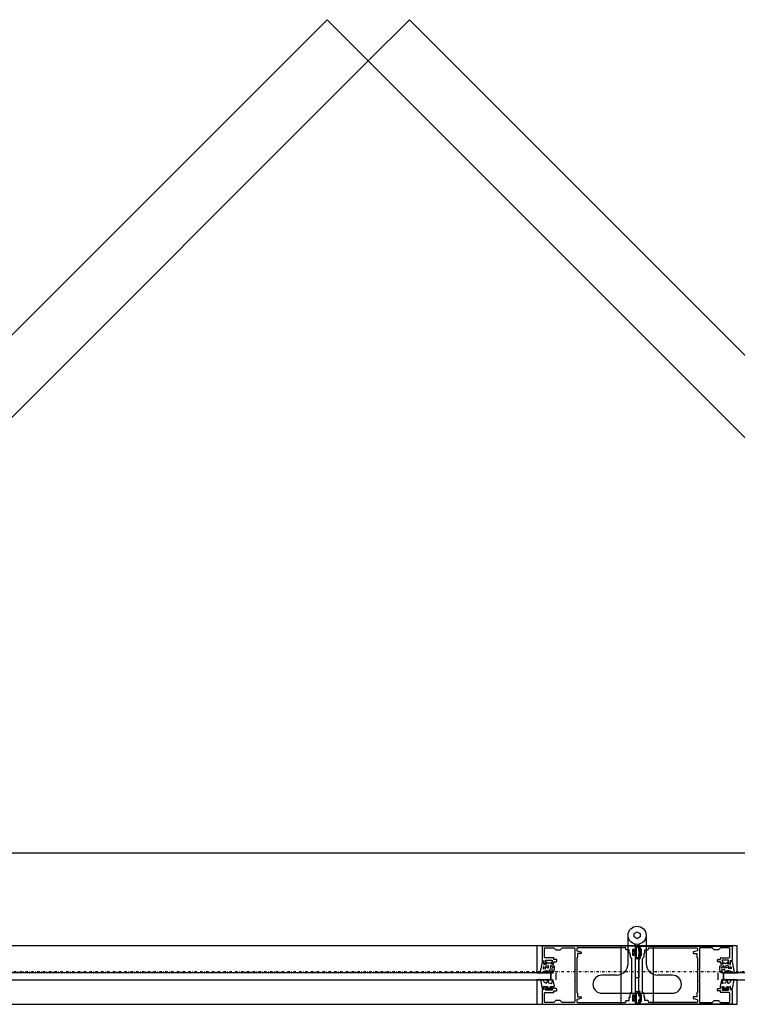
# Model space of a CAD drawing. Extents: x -18763 to 52779, y -147 to 50299.
# Drawn here: x 11622 to 12238, y 32709 to 33554 of the extents above; entities that cross this region are included whole.
import ezdxf

# ---------------------------------------------------------------- set-up
doc = ezdxf.new("R2010")
doc.units = 0
doc.linetypes.add('X-2499-GF-B$0$EDG-1DOT-2', pattern=[5, 2, -1.4, 0.2, -1.4])
for name, color, linetype in [('X-2499-GF-B$0$A-DETL-GENF', 11, 'CONTINUOUS'), ('X-2499-GF-B$0$A-DOOR', 11, 'CONTINUOUS'), ('X-2499-GF-B$0$A-DOOR-FRAM', 11, 'CONTINUOUS'), ('X-2499-GF-B$0$A-DOOR-FRAM-1', 11, 'CONTINUOUS'), ('X-2499-GF-B$0$A-DOOR-GLAZ', 11, 'CONTINUOUS'), ('X-2499-GF-B$0$A-FLOR', 11, 'CONTINUOUS'), ('X-2499-GF-B$0$S-GRID-1', 133, 'X-2499-GF-B$0$EDG-1DOT-2'), ('X-XREF', 7, 'CONTINUOUS')]:
    doc.layers.add(name, color=color, linetype=linetype)

# ---------------------------------------------------------------- blocks, each defined once
blk = doc.blocks.new('X-2499-GF-B')
at = {"layer": 'X-2499-GF-B$0$A-DETL-GENF'}
for p, q in [((12144.18, 32743.97), (12144.18, 32768.22)), ((12149.43, 32769.66), (12151.93, 32771.11)), ((12149.43, 32766.78), (12149.43, 32769.66)), ((12151.93, 32765.33), (12149.43, 32766.78)), ((12151.93, 32771.11), (12154.43, 32769.66)), ((12154.43, 32766.78), (12151.93, 32765.33)), ((12154.43, 32769.66), (12154.43, 32766.78)), ((12159.68, 32768.22), (12159.68, 32743.97)), ((12070.43, 32758.62), (12070.43, 32746.57)), ((12150.03, 32759.02), (12070.83, 32759.02)), ((12072.43, 32749.42), (12072.43, 32757.02)), ((12072.83, 32757.42), (12080.33, 32757.42)), ((12080.33, 32757.42), (12081.81, 32755.94)), ((12086.05, 32755.94), (12087.53, 32757.42)), ((12087.53, 32757.42), (12098.03, 32757.42)), ((12098.43, 32757.02), (12098.43, 32739.52)), ((12100.23, 32757.02), (12100.23, 32755.28)), ((12141.83, 32757.42), (12100.63, 32757.42)), ((12142.23, 32756.22), (12142.23, 32757.02)), ((12150.43, 32759.72), (12149.96, 32760.62)), ((12150.43, 32758.72), (12150.43, 32759.65)), ((12150.43, 32732.47), (12150.43, 32758.72)), ((12150.43, 32755.32), (12150.43, 32758.62)), ((12150.43, 32754.02), (12150.43, 32758.52)), ((12150.93, 32759.02), (12154.04, 32759.02)), ((12151.43, 32749.52), (12151.43, 32757.52)), ((12151.93, 32758.02), (12153.32, 32758.02)), ((12153.43, 32760.52), (12153.43, 32759.62)), ((12153.43, 32759.62), (12153.43, 32758.72)), ((12153.43, 32758.72), (12153.43, 32732.47)), ((12153.43, 32755.32), (12153.43, 32758.62)), ((12153.83, 32759.02), (12233.03, 32759.02)), ((12161.63, 32756.22), (12161.63, 32757.02)), ((12162.03, 32757.42), (12203.23, 32757.42)), ((12203.63, 32757.02), (12203.63, 32755.28)), ((12205.43, 32757.02), (12205.43, 32739.52)), ((12216.33, 32757.42), (12205.83, 32757.42)), ((12217.81, 32755.94), (12216.33, 32757.42)), ((12223.53, 32757.42), (12222.05, 32755.94)), ((12231.03, 32757.42), (12223.53, 32757.42)), ((12231.43, 32749.42), (12231.43, 32757.02)), ((12233.43, 32758.62), (12233.43, 32746.57)), ((12080.03, 32749.02), (12072.83, 32749.02)), ((12080.43, 32747.52), (12080.43, 32748.62)), ((12082.1, 32755.82), (12085.76, 32755.82)), ((12100.23, 32749.02), (12100.23, 32719.02)), ((12100.53, 32754.89), (12103.48, 32754.1)), ((12103.38, 32752.52), (12100.78, 32752.52)), ((12100.78, 32752.52), (12100.78, 32749.42)), ((12103.78, 32753.71), (12103.78, 32752.92)), ((12145.23, 32755.82), (12142.63, 32755.82)), ((12145.23, 32753.17), (12145.23, 32755.82)), ((12145.88, 32752.77), (12145.63, 32752.77)), ((12145.88, 32750.77), (12145.88, 32752.77)), ((12147.43, 32719.74), (12147.43, 32748.29)), ((12148.23, 32750.77), (12148.23, 32756.27)), ((12148.23, 32756.27), (12149.43, 32756.27)), ((12148.23, 32751.27), (12148.23, 32755.77)), ((12148.23, 32755.77), (12149.13, 32755.77)), ((12149.13, 32751.27), (12148.23, 32751.27)), ((12149.43, 32750.77), (12148.23, 32750.77)), ((12149.13, 32755.77), (12149.13, 32754.02)), ((12149.13, 32754.02), (12150.43, 32754.02)), ((12150.43, 32753.02), (12149.13, 32753.02)), ((12149.13, 32753.02), (12149.13, 32751.27)), ((12149.43, 32756.27), (12149.43, 32755.32)), ((12149.43, 32751.72), (12149.43, 32750.77)), ((12149.63, 32755.12), (12150.23, 32755.12)), ((12150.23, 32751.92), (12149.63, 32751.92)), ((12150.43, 32748.52), (12150.43, 32753.02)), ((12150.43, 32716.32), (12150.43, 32751.72)), ((12154.04, 32748.02), (12150.93, 32748.02)), ((12153.32, 32749.02), (12151.93, 32749.02)), ((12153.43, 32716.32), (12153.43, 32751.72)), ((12154.23, 32755.12), (12153.63, 32755.12)), ((12153.63, 32751.92), (12154.23, 32751.92)), ((12155.63, 32756.27), (12154.43, 32756.27)), ((12154.43, 32756.27), (12154.43, 32755.32)), ((12154.43, 32751.72), (12154.43, 32750.77)), ((12154.43, 32750.77), (12155.63, 32750.77)), ((12155.63, 32750.77), (12155.63, 32756.27)), ((12156.43, 32719.74), (12156.43, 32748.29)), ((12157.98, 32750.77), (12157.98, 32752.77)), ((12157.98, 32752.77), (12158.23, 32752.77)), ((12158.63, 32753.17), (12158.63, 32755.82)), ((12158.63, 32755.82), (12161.23, 32755.82)), ((12200.08, 32753.71), (12200.08, 32752.92)), ((12203.33, 32754.89), (12200.38, 32754.1)), ((12200.48, 32752.52), (12203.08, 32752.52)), ((12203.08, 32752.52), (12203.08, 32749.42)), ((12203.63, 32749.02), (12203.63, 32719.02)), ((12221.76, 32755.82), (12218.1, 32755.82)), ((12223.43, 32747.52), (12223.43, 32748.62)), ((12223.83, 32749.02), (12231.03, 32749.02)), ((12070.48, 32745.59), (12069.21, 32739.56)), ((12070.97, 32746.19), (12071.93, 32746.54)), ((12071.34, 32740.84), (12071.32, 32739.4)), ((12071.32, 32739.4), (12073.48, 32739.77)), ((12071.93, 32746.54), (12071.93, 32744.42)), ((12073.58, 32740.19), (12071.94, 32741.01)), ((12072.06, 32743.24), (12074.39, 32743.83)), ((12072.33, 32744.02), (12074.38, 32744.02)), ((12073.43, 32745.02), (12073.43, 32747.02)), ((12073.43, 32747.02), (12078.93, 32747.02)), ((12074.38, 32745.02), (12073.43, 32745.02)), ((12073.51, 32741.12), (12075.37, 32740.33)), ((12073.69, 32741.99), (12075.46, 32742.39)), ((12074.58, 32744.22), (12074.58, 32744.82)), ((12074.58, 32744.03), (12074.71, 32744.75)), ((12075.57, 32744.41), (12074.71, 32744.75)), ((12075.95, 32740.67), (12075.77, 32742.17)), ((12077.43, 32741.84), (12077.3, 32739.99)), ((12077.3, 32739.99), (12079.4, 32740.21)), ((12077.78, 32744.82), (12077.78, 32744.22)), ((12078.93, 32745.02), (12077.98, 32745.02)), ((12077.98, 32744.02), (12080.03, 32744.02)), ((12079.63, 32740.79), (12078.06, 32742.04)), ((12078.93, 32747.02), (12078.93, 32745.02)), ((12082.53, 32747.52), (12080.43, 32747.52)), ((12080.43, 32744.42), (12080.43, 32745.52)), ((12080.43, 32745.52), (12082.53, 32745.52)), ((12082.93, 32745.92), (12082.93, 32747.12)), ((12098.43, 32739.52), (12098.68, 32739.27)), ((12205.43, 32739.52), (12205.18, 32739.27)), ((12220.93, 32745.92), (12220.93, 32747.12)), ((12221.33, 32747.52), (12223.43, 32747.52)), ((12223.43, 32745.52), (12221.33, 32745.52)), ((12223.43, 32744.42), (12223.43, 32745.52)), ((12225.88, 32744.02), (12223.83, 32744.02)), ((12224.23, 32740.79), (12225.8, 32742.04)), ((12226.56, 32739.99), (12224.46, 32740.21)), ((12230.43, 32747.02), (12224.93, 32747.02)), ((12224.93, 32747.02), (12224.93, 32745.02)), ((12224.93, 32745.02), (12225.88, 32745.02)), ((12226.08, 32744.82), (12226.08, 32744.22)), ((12226.43, 32741.84), (12226.56, 32739.99)), ((12227.91, 32740.67), (12228.1, 32742.17)), ((12228.29, 32744.41), (12229.15, 32744.75)), ((12230.18, 32741.99), (12228.4, 32742.39)), ((12230.35, 32741.12), (12228.49, 32740.33)), ((12229.28, 32744.03), (12229.15, 32744.75)), ((12229.28, 32744.22), (12229.28, 32744.82)), ((12231.8, 32743.24), (12229.47, 32743.83)), ((12229.48, 32745.02), (12230.43, 32745.02)), ((12231.53, 32744.02), (12229.48, 32744.02)), ((12230.28, 32740.19), (12231.92, 32741.01)), ((12232.54, 32739.4), (12230.38, 32739.77)), ((12230.43, 32745.02), (12230.43, 32747.02)), ((12232.89, 32746.19), (12231.93, 32746.54)), ((12231.93, 32746.54), (12231.93, 32744.42)), ((12232.52, 32740.84), (12232.54, 32739.4)), ((12233.39, 32745.59), (12234.65, 32739.56)), ((12076.95, 32738.65), (12078.94, 32738.56)), ((12082.43, 32730.02), (12082.43, 32736.02)), ((12098.68, 32738.77), (12098.43, 32738.52)), ((12098.43, 32738.52), (12098.43, 32729.52)), ((12098.68, 32739.27), (12098.68, 32738.77)), ((12134.18, 32733.97), (12121.68, 32733.97)), ((12150.43, 32731.72), (12150.43, 32732.47)), ((12153.43, 32731.72), (12150.43, 32731.72)), ((12153.43, 32732.47), (12153.43, 32731.72)), ((12182.18, 32733.97), (12169.68, 32733.97)), ((12205.18, 32739.27), (12205.18, 32738.77)), ((12205.18, 32738.77), (12205.43, 32738.52)), ((12205.43, 32738.52), (12205.43, 32729.52)), ((12221.43, 32730.02), (12221.43, 32736.02)), ((12226.91, 32738.65), (12224.92, 32738.56)), ((12068.93, 32729.91), (12070.29, 32722.54)), ((12069.22, 32730.18), (12071.18, 32729.85)), ((12071.78, 32722.62), (12071.69, 32724)), ((12071.93, 32723.62), (12071.93, 32721.49)), ((12075.34, 32724.12), (12071.95, 32724.27)), ((12074.38, 32724.02), (12072.33, 32724.02)), ((12073.43, 32721.02), (12073.43, 32723.02)), ((12073.43, 32723.02), (12074.38, 32723.02)), ((12073.73, 32722.87), (12073.73, 32722.07)), ((12078.63, 32722.87), (12073.73, 32722.87)), ((12074.6, 32729.89), (12074.46, 32727.47)), ((12074.58, 32723.22), (12074.58, 32723.82)), ((12075.31, 32729.96), (12075.75, 32727.71)), ((12075.52, 32722.87), (12075.34, 32724.12)), ((12076.15, 32727.35), (12078.56, 32726.96)), ((12076.94, 32722.87), (12077.16, 32724.1)), ((12080.12, 32724.05), (12077.16, 32724.1)), ((12077.78, 32723.82), (12077.78, 32723.22)), ((12080.03, 32724.02), (12077.98, 32724.02)), ((12077.98, 32723.02), (12078.93, 32723.02)), ((12078.63, 32722.07), (12078.63, 32722.87)), ((12078.68, 32729.72), (12078.85, 32727.22)), ((12078.93, 32723.02), (12078.93, 32721.02)), ((12079.48, 32729.83), (12080.62, 32724.64)), ((12080.43, 32722.52), (12080.43, 32723.62)), ((12098.43, 32729.52), (12098.68, 32729.27)), ((12098.68, 32728.77), (12098.43, 32728.52)), ((12098.43, 32728.52), (12098.43, 32711.02)), ((12098.68, 32729.27), (12098.68, 32728.77)), ((12205.43, 32729.52), (12205.18, 32729.27)), ((12205.18, 32729.27), (12205.18, 32728.77)), ((12205.18, 32728.77), (12205.43, 32728.52)), ((12205.43, 32728.52), (12205.43, 32711.02)), ((12224.39, 32729.83), (12223.24, 32724.64)), ((12223.43, 32722.52), (12223.43, 32723.62)), ((12223.74, 32724.05), (12226.7, 32724.1)), ((12223.83, 32724.02), (12225.88, 32724.02)), ((12225.88, 32723.02), (12224.93, 32723.02)), ((12224.93, 32723.02), (12224.93, 32721.02)), ((12225.18, 32729.72), (12225.01, 32727.22)), ((12225.23, 32722.07), (12225.23, 32722.87)), ((12225.23, 32722.87), (12230.13, 32722.87)), ((12227.72, 32727.35), (12225.3, 32726.96)), ((12226.08, 32723.82), (12226.08, 32723.22)), ((12226.92, 32722.87), (12226.7, 32724.1)), ((12228.55, 32729.96), (12228.11, 32727.71)), ((12228.34, 32722.87), (12228.52, 32724.12)), ((12228.52, 32724.12), (12231.91, 32724.27)), ((12229.26, 32729.89), (12229.41, 32727.47)), ((12229.28, 32723.22), (12229.28, 32723.82)), ((12229.48, 32724.02), (12231.53, 32724.02)), ((12230.43, 32723.02), (12229.48, 32723.02)), ((12230.13, 32722.87), (12230.13, 32722.07)), ((12230.43, 32721.02), (12230.43, 32723.02)), ((12231.93, 32723.62), (12231.93, 32721.49)), ((12232.09, 32722.62), (12232.17, 32724)), ((12234.64, 32730.18), (12232.68, 32729.85)), ((12234.93, 32729.91), (12233.58, 32722.54)), ((12070.43, 32721.47), (12070.43, 32709.42)), ((12070.54, 32722.32), (12071.53, 32722.35)), ((12071.93, 32721.49), (12070.97, 32721.84)), ((12072.43, 32711.02), (12072.43, 32718.62)), ((12072.83, 32719.02), (12080.03, 32719.02)), ((12078.93, 32721.02), (12073.43, 32721.02)), ((12073.73, 32722.07), (12078.63, 32722.07)), ((12082.53, 32722.52), (12080.43, 32722.52)), ((12080.43, 32719.42), (12080.43, 32720.52)), ((12080.43, 32720.52), (12082.53, 32720.52)), ((12082.93, 32720.92), (12082.93, 32722.12)), ((12100.78, 32718.62), (12100.78, 32715.52)), ((12100.78, 32715.52), (12103.38, 32715.52)), ((12103.78, 32715.12), (12103.78, 32714.33)), ((12121.68, 32718.47), (12182.18, 32718.47)), ((12145.23, 32712.22), (12145.23, 32714.87)), ((12145.63, 32715.27), (12145.88, 32715.27)), ((12145.88, 32715.27), (12145.88, 32717.27)), ((12148.23, 32711.77), (12148.23, 32717.27)), ((12148.23, 32717.27), (12149.43, 32717.27)), ((12148.23, 32712.27), (12148.23, 32716.77)), ((12148.23, 32716.77), (12149.13, 32716.77)), ((12149.13, 32716.77), (12149.13, 32715.02)), ((12149.13, 32715.02), (12150.43, 32715.02)), ((12149.43, 32717.27), (12149.43, 32716.32)), ((12149.63, 32716.12), (12150.23, 32716.12)), ((12150.43, 32715.02), (12150.43, 32719.52)), ((12150.93, 32720.02), (12154.04, 32720.02)), ((12151.43, 32710.52), (12151.43, 32718.52)), ((12151.93, 32719.02), (12153.32, 32719.02)), ((12154.23, 32716.12), (12153.63, 32716.12)), ((12155.63, 32717.27), (12154.43, 32717.27)), ((12154.43, 32717.27), (12154.43, 32716.32)), ((12155.63, 32711.77), (12155.63, 32717.27)), ((12157.98, 32715.27), (12157.98, 32717.27)), ((12158.23, 32715.27), (12157.98, 32715.27)), ((12158.63, 32712.22), (12158.63, 32714.87)), ((12200.08, 32715.12), (12200.08, 32714.33)), ((12203.08, 32715.52), (12200.48, 32715.52)), ((12203.08, 32718.62), (12203.08, 32715.52)), ((12220.93, 32720.92), (12220.93, 32722.12)), ((12221.33, 32722.52), (12223.43, 32722.52)), ((12223.43, 32720.52), (12221.33, 32720.52)), ((12223.43, 32719.42), (12223.43, 32720.52)), ((12231.03, 32719.02), (12223.83, 32719.02)), ((12224.93, 32721.02), (12230.43, 32721.02)), ((12230.13, 32722.07), (12225.23, 32722.07)), ((12231.43, 32711.02), (12231.43, 32718.62)), ((12231.93, 32721.49), (12232.89, 32721.84)), ((12233.32, 32722.32), (12232.33, 32722.35)), ((12233.43, 32721.47), (12233.43, 32709.42)), ((12070.83, 32709.02), (12150.03, 32709.02)), ((12080.33, 32710.62), (12072.83, 32710.62)), ((12081.81, 32712.1), (12080.33, 32710.62)), ((12085.76, 32712.22), (12082.1, 32712.22)), ((12087.53, 32710.62), (12086.05, 32712.1)), ((12098.03, 32710.62), (12087.53, 32710.62)), ((12100.23, 32712.76), (12100.23, 32711.02)), ((12103.48, 32713.94), (12100.53, 32713.15)), ((12100.63, 32710.62), (12141.83, 32710.62)), ((12142.23, 32711.02), (12142.23, 32711.82)), ((12142.63, 32712.22), (12145.23, 32712.22)), ((12149.13, 32712.27), (12148.23, 32712.27)), ((12149.43, 32711.77), (12148.23, 32711.77)), ((12150.43, 32714.02), (12149.13, 32714.02)), ((12149.13, 32714.02), (12149.13, 32712.27)), ((12149.43, 32712.72), (12149.43, 32711.77)), ((12150.23, 32712.92), (12149.63, 32712.92)), ((12150.43, 32709.52), (12150.43, 32714.02)), ((12150.43, 32709.42), (12150.43, 32712.72)), ((12154.04, 32709.02), (12150.93, 32709.02)), ((12153.32, 32710.02), (12151.93, 32710.02)), ((12153.43, 32709.42), (12153.43, 32712.72)), ((12153.63, 32712.92), (12154.23, 32712.92)), ((12233.03, 32709.02), (12153.83, 32709.02)), ((12154.43, 32712.72), (12154.43, 32711.77)), ((12154.43, 32711.77), (12155.63, 32711.77)), ((12161.23, 32712.22), (12158.63, 32712.22)), ((12161.63, 32711.02), (12161.63, 32711.82)), ((12203.23, 32710.62), (12162.03, 32710.62)), ((12200.38, 32713.94), (12203.33, 32713.15)), ((12203.63, 32712.76), (12203.63, 32711.02)), ((12205.83, 32710.62), (12216.33, 32710.62)), ((12216.33, 32710.62), (12217.81, 32712.1)), ((12218.1, 32712.22), (12221.76, 32712.22)), ((12222.05, 32712.1), (12223.53, 32710.62)), ((12223.53, 32710.62), (12231.03, 32710.62))]:
    blk.add_line(p, q, dxfattribs=at)
blk.add_circle((12151.93, 32768.22), 7.75, dxfattribs=at)
for centre, radius, start, end in [((12070.83, 32758.62), 0.4, 90, 180), ((12072.83, 32757.02), 0.4, 90, 180), ((12098.03, 32757.02), 0.4, 0, 90), ((12100.63, 32757.02), 0.4, 90, 180), ((12141.83, 32757.02), 0.4, 0, 90), ((12149.18, 32759.65), 1.25, 51.22629, 72.41034), ((12150.03, 32758.62), 0.4, 0, 90), ((12150.93, 32758.52), 0.5, 90, 180), ((12151.93, 32757.52), 0.5, 90, 180), ((12153.32, 32757.52), 0.5, 17.23529, 90), ((12153.83, 32758.62), 0.4, 90, 180), ((12140.43, 32753.52), 14, 342.76471, 17.23529), ((12154.04, 32758.52), 0.5, 20.17127, 90), ((12140.43, 32753.52), 15, 339.82873, 20.17127), ((12162.03, 32757.02), 0.4, 90, 180), ((12203.23, 32757.02), 0.4, 0, 90), ((12205.83, 32757.02), 0.4, 90, 180), ((12231.03, 32757.02), 0.4, 0, 90), ((12233.03, 32758.62), 0.4, 0, 90), ((12072.83, 32749.42), 0.4, 180, 270), ((12080.03, 32748.62), 0.4, 0, 90), ((12082.1, 32756.22), 0.4, 225, 270), ((12085.76, 32756.22), 0.4, 270, 315), ((12100.63, 32755.28), 0.4, 180, 255), ((12100.38, 32749.42), 0.4, 270, 0), ((12103.38, 32752.92), 0.4, 270, 0), ((12103.38, 32753.71), 0.4, 0, 75), ((12142.63, 32756.22), 0.4, 180, 270), ((12145.63, 32753.17), 0.4, 180, 270), ((12148.23, 32750.77), 2.35, 180, 244.1279), ((12147.03, 32748.29), 0.4, 0, 64.1279), ((12149.63, 32755.32), 0.2, 180, 270), ((12149.63, 32751.72), 0.2, 90, 180), ((12150.23, 32755.32), 0.2, 270, 0), ((12150.23, 32751.72), 0.2, 0, 90), ((12150.93, 32748.52), 0.5, 180, 270), ((12151.93, 32749.52), 0.5, 180, 270), ((12153.32, 32749.52), 0.5, 270, 342.76471), ((12153.63, 32755.32), 0.2, 180, 270), ((12153.63, 32751.72), 0.2, 90, 180), ((12154.04, 32748.52), 0.5, 270, 339.82873), ((12154.23, 32755.32), 0.2, 270, 0), ((12154.23, 32751.72), 0.2, 0, 90), ((12156.83, 32748.29), 0.4, 115.8721, 180), ((12155.63, 32750.77), 2.35, 295.8721, 0), ((12158.23, 32753.17), 0.4, 270, 0), ((12161.23, 32756.22), 0.4, 270, 0), ((12200.48, 32753.71), 0.4, 105, 180), ((12200.48, 32752.92), 0.4, 180, 270), ((12203.48, 32749.42), 0.4, 180, 270), ((12203.23, 32755.28), 0.4, 285, 0), ((12218.1, 32756.22), 0.4, 225, 270), ((12221.76, 32756.22), 0.4, 270, 315), ((12223.83, 32748.62), 0.4, 90, 180), ((12231.03, 32749.42), 0.4, 270, 0), ((12070.83, 32746.57), 0.4, 180, 290), ((12071.3, 32739.53), 0.131, 174.38728, 279.86952), ((12071.67, 32740.81), 0.332, 37.77496, 174.38728), ((12072, 32743.48), 0.25, 163.4148, 284.3526), ((12072.33, 32744.42), 0.4, 180, 270), ((12073.79, 32741.51), 0.484, 102.73716, 234.34), ((12073.44, 32740.01), 0.236, 279.86952, 51.84944), ((12074.38, 32744.82), 0.2, 0, 90), ((12074.38, 32744.22), 0.2, 270, 0), ((12074.33, 32744.07), 0.25, 284.3526, 349.82062), ((12075.58, 32740.64), 0.371, 234.34, 5.23438), ((12075.52, 32742.14), 0.25, 5.23438, 102.73716), ((12077.28, 32740.12), 0.131, 172.98387, 275.7401), ((12077.79, 32741.8), 0.363, 41.29061, 172.98387), ((12077.98, 32744.82), 0.2, 90, 180), ((12077.98, 32744.22), 0.2, 180, 270), ((12079.37, 32740.56), 0.356, 275.7401, 41.29061), ((12080.03, 32744.42), 0.4, 270, 0), ((12082.53, 32747.12), 0.4, 0, 90), ((12082.53, 32745.92), 0.4, 270, 0), ((12134.18, 32743.97), 10, 270, 0), ((12169.68, 32743.97), 10, 180, 270), ((12221.33, 32747.12), 0.4, 90, 180), ((12221.33, 32745.92), 0.4, 180, 270), ((12223.83, 32744.42), 0.4, 180, 270), ((12224.49, 32740.56), 0.356, 138.70939, 264.2599), ((12226.07, 32741.8), 0.363, 7.01613, 138.70939), ((12225.88, 32744.82), 0.2, 0, 90), ((12225.88, 32744.22), 0.2, 270, 0), ((12226.58, 32740.12), 0.131, 264.2599, 7.01613), ((12228.28, 32740.64), 0.371, 174.76562, 305.66), ((12228.35, 32742.14), 0.25, 77.26284, 174.76562), ((12229.48, 32744.82), 0.2, 90, 180), ((12229.48, 32744.22), 0.2, 180, 270), ((12229.53, 32744.07), 0.25, 190.17938, 255.6474), ((12230.07, 32741.51), 0.484, 305.66, 77.26284), ((12230.42, 32740.01), 0.236, 128.15056, 260.13048), ((12231.53, 32744.42), 0.4, 270, 0), ((12231.86, 32743.48), 0.25, 255.6474, 16.5852), ((12232.19, 32740.81), 0.332, 5.61272, 142.22504), ((12232.56, 32739.53), 0.131, 260.13048, 5.61272), ((12233.03, 32746.57), 0.4, 250, 0), ((12074.57, 32737.4), 0.5, 355.83458, 106.21517), ((12085.87, 32734.06), 10.17, 154.0573, 162.33921), ((12076.94, 32738.4), 0.25, 87.53108, 154.0573), ((12078.92, 32738.07), 0.5, 354.66184, 87.53108), ((12121.68, 32726.22), 7.75, 90, 270), ((12182.18, 32726.22), 7.75, 270, 90), ((12224.94, 32738.07), 0.5, 92.46892, 185.33816), ((12226.92, 32738.4), 0.25, 25.9427, 92.46892), ((12218, 32734.06), 10.17, 17.66079, 25.9427), ((12229.3, 32737.4), 0.5, 73.78483, 184.16542), ((12069.18, 32729.94), 0.25, 81.40375, 185.55783), ((12071.13, 32729.6), 0.25, 17.50317, 79.25236), ((12071.53, 32722.6), 0.25, 271.73163, 3.69226), ((12071.94, 32724.02), 0.25, 87.43956, 183.06478), ((12072.33, 32723.62), 0.4, 90, 180), ((12074.21, 32727.5), 0.25, 268.54484, 352.48007), ((12074.38, 32723.82), 0.2, 0, 90), ((12074.38, 32723.22), 0.2, 270, 0), ((12074.96, 32729.88), 0.36, 12.77888, 178.19767), ((12076.23, 32727.84), 0.5, 194.90133, 259.85293), ((12077.98, 32723.82), 0.2, 90, 180), ((12077.98, 32723.22), 0.2, 180, 270), ((12078.6, 32727.2), 0.25, 261.51114, 3.72197), ((12079.08, 32729.75), 0.4, 12.1527, 183.72197), ((12080.03, 32723.62), 0.4, 0, 90), ((12080.13, 32724.55), 0.5, 268.94501, 10.93033), ((12223.73, 32724.55), 0.5, 169.06967, 271.05499), ((12223.83, 32723.62), 0.4, 90, 180), ((12224.78, 32729.75), 0.4, 356.27803, 167.8473), ((12225.26, 32727.2), 0.25, 176.27803, 278.48886), ((12225.88, 32723.82), 0.2, 0, 90), ((12225.88, 32723.22), 0.2, 270, 0), ((12227.63, 32727.84), 0.5, 280.14707, 345.09867), ((12228.9, 32729.88), 0.36, 1.80233, 167.22112), ((12229.48, 32723.82), 0.2, 90, 180), ((12229.48, 32723.22), 0.2, 180, 270), ((12229.65, 32727.5), 0.25, 187.51993, 271.45516), ((12231.53, 32723.62), 0.4, 0, 90), ((12231.92, 32724.02), 0.25, 356.93522, 92.56044), ((12232.33, 32722.6), 0.25, 176.30774, 268.26837), ((12232.73, 32729.6), 0.25, 100.74764, 162.49683), ((12234.68, 32729.94), 0.25, 354.44217, 98.59625), ((12070.53, 32722.57), 0.25, 186.44722, 271.97998), ((12070.83, 32721.47), 0.4, 70, 180), ((12072.83, 32718.62), 0.4, 90, 180), ((12080.03, 32719.42), 0.4, 270, 0), ((12082.53, 32722.12), 0.4, 0, 90), ((12082.53, 32720.92), 0.4, 270, 0), ((12100.38, 32718.62), 0.4, 0, 90), ((12103.38, 32715.12), 0.4, 0, 90), ((12103.38, 32714.33), 0.4, 285, 0), ((12145.63, 32714.87), 0.4, 90, 180), ((12148.23, 32717.27), 2.35, 115.8721, 180), ((12147.03, 32719.74), 0.4, 295.8721, 0), ((12149.63, 32716.32), 0.2, 180, 270), ((12150.23, 32716.32), 0.2, 270, 0), ((12150.93, 32719.52), 0.5, 90, 180), ((12151.93, 32718.52), 0.5, 90, 180), ((12153.32, 32718.52), 0.5, 17.23529, 90), ((12153.63, 32716.32), 0.2, 180, 270), ((12140.43, 32714.52), 14, 342.76471, 17.23529), ((12154.04, 32719.52), 0.5, 20.17127, 90), ((12154.23, 32716.32), 0.2, 270, 0), ((12140.43, 32714.52), 15, 339.82873, 20.17127), ((12156.83, 32719.74), 0.4, 180, 244.1279), ((12155.63, 32717.27), 2.35, 0, 64.1279), ((12158.23, 32714.87), 0.4, 0, 90), ((12200.48, 32715.12), 0.4, 90, 180), ((12200.48, 32714.33), 0.4, 180, 255), ((12203.48, 32718.62), 0.4, 90, 180), ((12221.33, 32722.12), 0.4, 90, 180), ((12221.33, 32720.92), 0.4, 180, 270), ((12223.83, 32719.42), 0.4, 180, 270), ((12231.03, 32718.62), 0.4, 0, 90), ((12233.03, 32721.47), 0.4, 0, 110), ((12233.33, 32722.57), 0.25, 268.02002, 353.55278), ((12070.83, 32709.42), 0.4, 180, 270), ((12072.83, 32711.02), 0.4, 180, 270), ((12082.1, 32711.82), 0.4, 90, 135), ((12085.76, 32711.82), 0.4, 45, 90), ((12098.03, 32711.02), 0.4, 270, 0), ((12100.63, 32712.76), 0.4, 105, 180), ((12100.63, 32711.02), 0.4, 180, 270), ((12141.83, 32711.02), 0.4, 270, 0), ((12142.63, 32711.82), 0.4, 90, 180), ((12149.63, 32712.72), 0.2, 90, 180), ((12150.03, 32709.42), 0.4, 270, 0), ((12150.23, 32712.72), 0.2, 0, 90), ((12150.93, 32709.52), 0.5, 180, 270), ((12151.93, 32710.52), 0.5, 180, 270), ((12153.32, 32710.52), 0.5, 270, 342.76471), ((12153.63, 32712.72), 0.2, 90, 180), ((12153.83, 32709.42), 0.4, 180, 270), ((12154.04, 32709.52), 0.5, 270, 339.82873), ((12154.23, 32712.72), 0.2, 0, 90), ((12161.23, 32711.82), 0.4, 0, 90), ((12162.03, 32711.02), 0.4, 180, 270), ((12203.23, 32711.02), 0.4, 270, 0), ((12203.23, 32712.76), 0.4, 0, 75), ((12205.83, 32711.02), 0.4, 180, 270), ((12218.1, 32711.82), 0.4, 90, 135), ((12221.76, 32711.82), 0.4, 45, 90), ((12231.03, 32711.02), 0.4, 270, 0), ((12233.03, 32709.42), 0.4, 270, 0)]:
    blk.add_arc(centre, radius, start, end, dxfattribs=at)
for points, knots in [([(12069.21, 32739.56), (12069.16, 32739.41), (12069.02, 32738.97), (12068.95, 32738.28), (12068.82, 32737.59), (12068.68, 32737.03), (12068.65, 32736.57), (12068.7, 32736.1), (12069.14, 32735.95), (12069.67, 32735.93), (12070.37, 32735.81), (12070.84, 32736.41), (12071.11, 32737.2), (12072.11, 32737.43), (12073.02, 32737.62), (12073.78, 32737.79), (12074.26, 32737.86), (12074.43, 32737.88)], [0, 0, 0, 0, 0.474173, 1.380712, 2.05227, 2.586265, 3.109545, 3.479797, 3.848577, 4.332669, 5.171922, 5.697191, 6.46122, 7.563841, 8.408697, 9.347989, 9.865528, 9.865528, 9.865528, 9.865528]), ([(12071.76, 32743.55), (12071.78, 32743.64), (12071.9, 32744.07), (12071.96, 32744.66), (12072.02, 32745.36), (12071.69, 32745.89), (12071.16, 32746.04), (12070.59, 32746.02), (12070.51, 32745.73), (12070.48, 32745.59)], [0.292398, 0.292398, 0.292398, 0.292398, 0.586727, 1.63012, 2.072786, 2.665944, 3.281722, 3.730214, 4.115291, 4.115291, 4.115291, 4.115291]), ([(12080.06, 32736.4), (12080.15, 32736.57), (12080.45, 32737.32), (12080.89, 32738.4), (12081.05, 32739.94), (12080.99, 32741.48), (12079.98, 32742.46), (12078.76, 32743.88), (12076.99, 32744.24), (12075.85, 32744.38), (12075.57, 32744.41)], [0.941678, 0.941678, 0.941678, 0.941678, 1.397211, 3.474914, 5.427031, 6.516329, 7.862109, 9.458644, 12.07266, 12.926446, 12.926446, 12.926446, 12.926446]), ([(12223.8, 32736.4), (12223.72, 32736.57), (12223.41, 32737.32), (12222.97, 32738.4), (12222.81, 32739.94), (12222.87, 32741.48), (12223.88, 32742.46), (12225.1, 32743.88), (12226.87, 32744.24), (12228.01, 32744.38), (12228.29, 32744.41)], [0.941678, 0.941678, 0.941678, 0.941678, 1.397211, 3.474914, 5.427031, 6.516329, 7.862109, 9.458644, 12.07266, 12.926446, 12.926446, 12.926446, 12.926446]), ([(12234.65, 32739.56), (12234.7, 32739.41), (12234.84, 32738.97), (12234.91, 32738.28), (12235.04, 32737.59), (12235.19, 32737.03), (12235.21, 32736.57), (12235.16, 32736.1), (12234.72, 32735.95), (12234.19, 32735.93), (12233.49, 32735.81), (12233.02, 32736.41), (12232.75, 32737.2), (12231.76, 32737.43), (12230.84, 32737.62), (12230.09, 32737.79), (12229.61, 32737.86), (12229.44, 32737.88)], [0, 0, 0, 0, 0.474173, 1.380712, 2.05227, 2.586265, 3.109545, 3.479797, 3.848577, 4.332669, 5.171922, 5.697191, 6.46122, 7.563841, 8.408697, 9.347989, 9.865528, 9.865528, 9.865528, 9.865528]), ([(12232.1, 32743.55), (12232.08, 32743.64), (12231.96, 32744.07), (12231.91, 32744.66), (12231.84, 32745.36), (12232.17, 32745.89), (12232.7, 32746.04), (12233.27, 32746.02), (12233.35, 32745.73), (12233.39, 32745.59)], [0.292398, 0.292398, 0.292398, 0.292398, 0.586727, 1.63012, 2.072786, 2.665944, 3.281722, 3.730214, 4.115291, 4.115291, 4.115291, 4.115291]), ([(12075.06, 32737.37), (12075.03, 32737.27), (12074.95, 32737.02), (12074.59, 32736.84), (12074.22, 32736.74), (12073.89, 32736.71), (12073.59, 32736.54), (12073.55, 32736.11), (12074.07, 32735.88), (12074.71, 32736), (12075.48, 32736.07), (12076.02, 32736.59), (12076.12, 32736.97), (12076.17, 32737.15)], [0, 0, 0, 0, 0.302791, 0.748042, 1.132988, 1.456655, 1.74347, 2.089365, 2.496995, 3.177321, 4.092262, 4.727295, 5.269368, 5.269368, 5.269368, 5.269368]), ([(12079.42, 32738.02), (12079.37, 32737.68), (12079.28, 32737.15), (12078.94, 32736.4), (12078.35, 32736.49), (12078.25, 32735.99), (12079.02, 32735.93), (12079.57, 32735.97), (12080, 32736.25), (12080.06, 32736.4)], [0, 0, 0, 0, 1.047213, 1.657654, 2.178982, 2.34645, 2.923873, 3.773534, 4.28701, 4.28701, 4.28701, 4.28701]), ([(12224.44, 32738.02), (12224.5, 32737.68), (12224.58, 32737.15), (12224.92, 32736.4), (12225.51, 32736.49), (12225.62, 32735.99), (12224.85, 32735.93), (12224.29, 32735.97), (12223.86, 32736.25), (12223.8, 32736.4)], [0, 0, 0, 0, 1.047213, 1.657654, 2.178982, 2.34645, 2.923873, 3.773534, 4.28701, 4.28701, 4.28701, 4.28701]), ([(12228.8, 32737.37), (12228.83, 32737.27), (12228.91, 32737.02), (12229.27, 32736.84), (12229.64, 32736.74), (12229.97, 32736.71), (12230.27, 32736.54), (12230.31, 32736.11), (12229.8, 32735.88), (12229.15, 32736), (12228.38, 32736.07), (12227.84, 32736.59), (12227.74, 32736.97), (12227.69, 32737.15)], [0, 0, 0, 0, 0.302791, 0.748042, 1.132988, 1.456655, 1.74347, 2.089365, 2.496995, 3.177321, 4.092262, 4.727295, 5.269368, 5.269368, 5.269368, 5.269368]), ([(12074.2, 32727.25), (12073.76, 32727.26), (12072.94, 32727.2), (12071.94, 32728.06), (12071.6, 32728.99), (12071.43, 32729.51), (12071.37, 32729.68)], [0.180566, 0.180566, 0.180566, 0.180566, 1.286375, 2.599209, 3.731777, 4.253142, 4.253142, 4.253142, 4.253142]), ([(12229.66, 32727.25), (12230.1, 32727.26), (12230.93, 32727.2), (12231.92, 32728.06), (12232.27, 32728.99), (12232.44, 32729.51), (12232.49, 32729.68)], [0.180566, 0.180566, 0.180566, 0.180566, 1.286375, 2.599209, 3.731777, 4.253142, 4.253142, 4.253142, 4.253142])]:
    blk.add_open_spline(points, degree=3, knots=knots, dxfattribs=at)
at = {"layer": 'X-2499-GF-B$0$A-DOOR'}
for p, q in [((11160.95, 32829.13), (11885.73, 33553.91)), ((11885.73, 33553.91), (11921.09, 33518.55)), ((11956.44, 33553.91), (11921.09, 33518.55)), ((12681.22, 32829.13), (11956.44, 33553.91)), ((11921.09, 33518.55), (11196.3, 32793.77)), ((11921.09, 33518.55), (12645.87, 32793.77))]:
    blk.add_line(p, q, dxfattribs=at)
at = {"layer": 'X-2499-GF-B$0$A-DOOR-FRAM'}
for p, q in [((12165.93, 32759.07), (12065.93, 32759.07)), ((12065.93, 32759.07), (12065.93, 32736.07)), ((12137.93, 32759.07), (12137.93, 32709.07)), ((12237.93, 32759.07), (12137.93, 32759.07)), ((12165.93, 32709.07), (12165.93, 32759.07)), ((12237.93, 32736.07), (12237.93, 32759.07)), ((12065.93, 32736.07), (12077.93, 32736.07)), ((12077.93, 32736.07), (12077.93, 32730.07)), ((12225.93, 32730.07), (12225.93, 32736.07)), ((12225.93, 32736.07), (12237.93, 32736.07)), ((12077.93, 32730.07), (12065.93, 32730.07)), ((12065.93, 32730.07), (12065.93, 32709.07)), ((12237.93, 32730.07), (12225.93, 32730.07)), ((12237.93, 32709.07), (12237.93, 32730.07)), ((12065.93, 32709.07), (12165.93, 32709.07)), ((12137.93, 32709.07), (12237.93, 32709.07))]:
    blk.add_line(p, q, dxfattribs=at)
at = {"layer": 'X-2499-GF-B$0$A-DOOR-FRAM-1'}
for p, q in [((12065.93, 32759.07), (11177.93, 32759.07)), ((11177.93, 32709.07), (12065.93, 32709.07))]:
    blk.add_line(p, q, dxfattribs=at)
at = {"layer": 'X-2499-GF-B$0$A-DOOR-GLAZ'}
for p, q in [((12077.93, 32736.07), (11165.93, 32736.07)), ((12077.93, 32730.07), (12077.93, 32736.07)), ((13137.93, 32736.07), (12225.93, 32736.07)), ((12225.93, 32736.07), (12225.93, 32730.07)), ((11165.93, 32730.07), (12077.93, 32730.07)), ((12225.93, 32730.07), (13137.93, 32730.07))]:
    blk.add_line(p, q, dxfattribs=at)
at = {"layer": 'X-2499-GF-B$0$A-FLOR'}
blk.add_line((14271.93, 32838.77), (8971.93, 32838.77), dxfattribs=at)
at = {"layer": 'X-2499-GF-B$0$S-GRID-1'}
blk.add_line((51978.93, 32736.77), (-18562.92, 32736.77), dxfattribs=at)

msp = doc.modelspace()

# ---------------------------------------------------------------- block references
at = {"layer": 'X-XREF'}
msp.add_blockref('X-2499-GF-B', (0, 0), dxfattribs=at)

doc.saveas('drawing.dxf')
